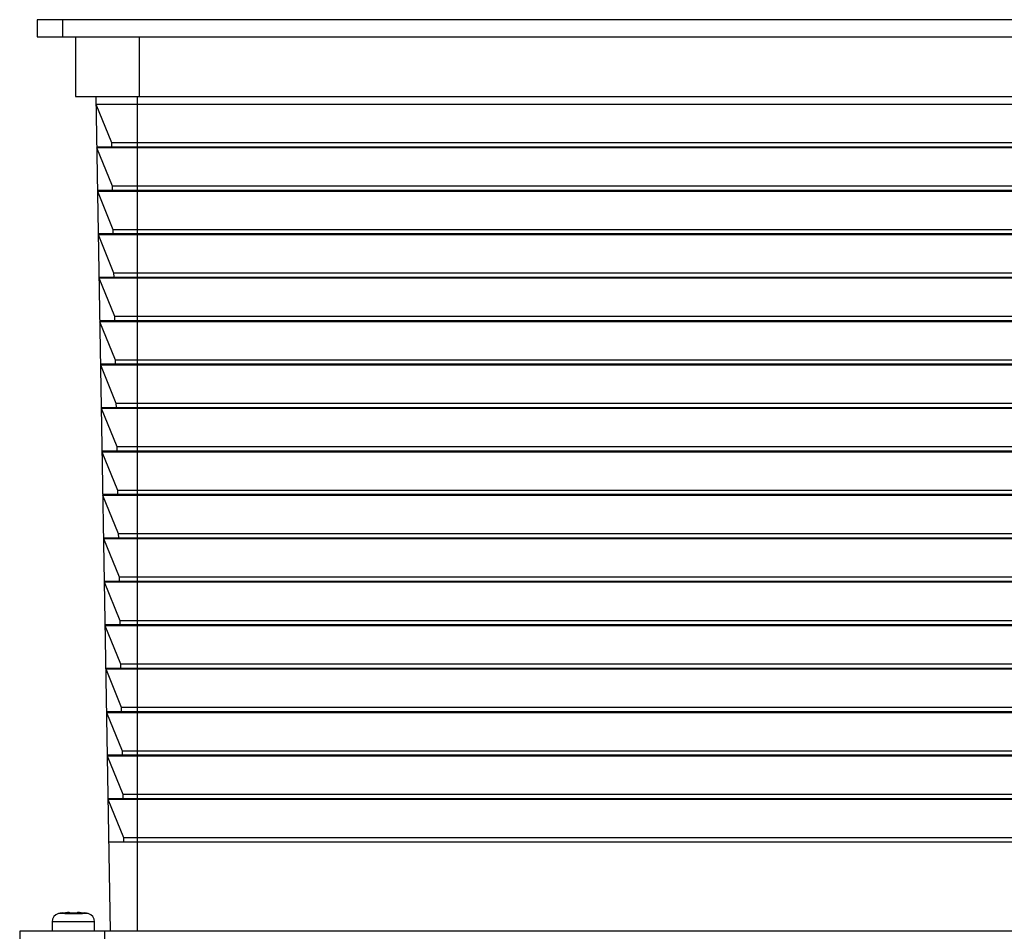
# Model space of a CAD drawing. Units: millimetres. Extents: x -211 to 211, y -123 to 456.
# Drawn here: x -117 to -2, y 348 to 456 of the extents above; entities that cross this region are included whole.
import ezdxf

# ---------------------------------------------------------------- set-up
doc = ezdxf.new("R2010")
doc.units = ezdxf.units.MM

msp = doc.modelspace()

# ---------------------------------------------------------------- linework, layer by layer
at = {"color": 7, "linetype": 'Continuous', "lineweight": 25}
for p, q in [((-115.25, 455.5), (-115.25, 453.5)), ((115.25, 455.5), (-115.25, 455.5)), ((-112.25, 453.5), (-112.25, 455.5)), ((-115.25, 453.5), (115.25, 453.5)), ((-110.75, 453.5), (-110.75, 446.5)), ((-103.25, 446.5), (-103.25, 453.5)), ((-110.75, 446.5), (110.75, 446.5)), ((-108.38, 446.5), (-106.67, 348.5)), ((-103.5, 446.5), (-103.5, 348.5)), ((-108.36, 445.59), (108.36, 445.59)), ((-108.36, 445.59), (-106.53, 441.09)), ((-108.27, 440.59), (108.27, 440.59)), ((-108.27, 440.49), (108.27, 440.49)), ((-108.27, 440.49), (-106.44, 435.99)), ((-106.53, 441.09), (106.53, 441.09)), ((-106.53, 441.09), (-106.52, 440.59)), ((-106.44, 435.99), (106.44, 435.99)), ((-106.44, 435.99), (-106.44, 435.49)), ((-108.19, 435.49), (108.19, 435.49)), ((-108.18, 435.39), (108.18, 435.39)), ((-108.18, 435.39), (-106.36, 430.89)), ((-108.1, 430.39), (108.1, 430.39)), ((-108.09, 430.29), (108.09, 430.29)), ((-108.09, 430.29), (-106.27, 425.79)), ((-106.36, 430.89), (106.36, 430.89)), ((-106.36, 430.89), (-106.35, 430.39)), ((-106.27, 425.79), (106.27, 425.79)), ((-106.27, 425.79), (-106.26, 425.29)), ((-108.01, 425.29), (108.01, 425.29)), ((-108.01, 425.19), (108.01, 425.19)), ((-108.01, 425.19), (-106.18, 420.69)), ((-107.92, 420.19), (107.92, 420.19)), ((-107.92, 420.09), (107.92, 420.09)), ((-107.92, 420.09), (-106.09, 415.59)), ((-106.18, 420.69), (106.18, 420.69)), ((-106.18, 420.69), (-106.17, 420.19)), ((-107.83, 415.09), (107.83, 415.09)), ((-107.83, 414.99), (107.83, 414.99)), ((-107.83, 414.99), (-106, 410.49)), ((-106.09, 415.59), (106.09, 415.59)), ((-106.09, 415.59), (-106.08, 415.09)), ((-106, 410.49), (106, 410.49)), ((-106, 410.49), (-105.99, 409.99)), ((-107.74, 409.99), (107.74, 409.99)), ((-107.74, 409.89), (107.74, 409.89)), ((-107.74, 409.89), (-105.91, 405.39)), ((-107.65, 404.89), (107.65, 404.89)), ((-107.65, 404.79), (107.65, 404.79)), ((-107.65, 404.79), (-105.82, 400.29)), ((-105.91, 405.39), (105.91, 405.39)), ((-105.91, 405.39), (-105.9, 404.89)), ((-105.82, 400.29), (105.82, 400.29)), ((-105.82, 400.29), (-105.81, 399.79)), ((-107.56, 399.79), (107.56, 399.79)), ((-107.56, 399.69), (107.56, 399.69)), ((-107.56, 399.69), (-105.73, 395.19)), ((-107.47, 394.69), (107.47, 394.69)), ((-107.47, 394.6), (107.47, 394.6)), ((-107.47, 394.6), (-105.64, 390.1)), ((-105.73, 395.19), (105.73, 395.19)), ((-105.73, 395.19), (-105.72, 394.69)), ((-107.38, 389.6), (107.38, 389.6)), ((-107.38, 389.5), (107.38, 389.5)), ((-107.38, 389.5), (-105.55, 385)), ((-105.64, 390.1), (105.64, 390.1)), ((-105.64, 390.1), (-105.63, 389.6)), ((-105.55, 385), (105.55, 385)), ((-105.55, 385), (-105.55, 384.5)), ((-107.3, 384.5), (107.3, 384.5)), ((-107.29, 384.4), (107.29, 384.4)), ((-107.29, 384.4), (-105.46, 379.9)), ((-107.21, 379.4), (107.21, 379.4)), ((-107.2, 379.3), (107.2, 379.3)), ((-107.2, 379.3), (-105.38, 374.8)), ((-105.46, 379.9), (105.46, 379.9)), ((-105.46, 379.9), (-105.46, 379.4)), ((-105.38, 374.8), (105.38, 374.8)), ((-105.38, 374.8), (-105.37, 374.3)), ((-107.12, 374.3), (107.12, 374.3)), ((-107.12, 374.2), (107.12, 374.2)), ((-107.12, 374.2), (-105.29, 369.7)), ((-107.03, 369.2), (107.03, 369.2)), ((-107.03, 369.1), (107.03, 369.1)), ((-107.03, 369.1), (-105.2, 364.6)), ((-105.29, 369.7), (105.29, 369.7)), ((-105.29, 369.7), (-105.28, 369.2)), ((-106.94, 364.1), (106.94, 364.1)), ((-105.2, 364.6), (105.2, 364.6)), ((-105.2, 364.6), (-105.19, 364.1)), ((-106.94, 364), (106.94, 364)), ((-106.94, 364), (-105.11, 359.5)), ((-105.11, 359.5), (105.11, 359.5)), ((-105.11, 359.5), (-105.1, 359)), ((-106.85, 359), (106.85, 359)), ((-112.54, 350.63), (-112.75, 350.58)), ((-109.25, 350.58), (-112.75, 350.58)), ((-112.3, 350.65), (-112.3, 350.65)), ((-109.7, 350.65), (-109.7, 350.65)), ((-109.25, 350.58), (-109.46, 350.63)), ((-113.5, 349.61), (-113.5, 348.5)), ((-108.5, 348.5), (-108.5, 349.61)), ((-117.3, 348.5), (-117.3, 345.5)), ((117.3, 348.5), (-117.3, 348.5)), ((-107.34, 348.5), (-107.34, 345.5))]:
    msp.add_line(p, q, dxfattribs=at)
at = {"color": 8, "linetype": 'Continuous', "lineweight": 25}
msp.add_line((-108.5, 349.61), (-113.5, 349.61), dxfattribs=at)
at = {"color": 7, "linetype": 'Continuous', "lineweight": 25}
for centre, radius, start, end in [((-112.5, 349.61), 1, 104.4775, 180), ((-111.01, 343.14), 7.64, 99.7883, 101.5624), ((-110.99, 343.14), 7.64, 78.4391, 80.2039), ((-109.5, 349.61), 1, 0, 75.5225)]:
    msp.add_arc(centre, radius, start, end, dxfattribs=at)
for points, knots in [([(-112.54, 350.62), (-112.55, 350.62), (-112.57, 350.62), (-112.5, 350.62), (-112.46, 350.62)], [0, 0, 0, 0, 0.337463, 1, 1, 1, 1]), ([(-112.46, 350.62), (-112.38, 350.61), (-112.26, 350.61), (-112.01, 350.61), (-111.79, 350.6), (-111.56, 350.6), (-111.31, 350.6), (-111.07, 350.6), (-110.82, 350.6), (-110.58, 350.6), (-110.27, 350.6), (-109.91, 350.61), (-109.6, 350.61), (-109.43, 350.62), (-109.46, 350.62), (-109.46, 350.62)], [0, 0, 0, 0, 0.121855, 0.182138, 0.241913, 0.300759, 0.35817, 0.414187, 0.469835, 0.525477, 0.58111, 0.693413, 0.813907, 0.935811, 1, 1, 1, 1]), ([(-110.5, 350.75), (-110.5, 350.74), (-110.5, 350.73), (-110.5, 350.69), (-110.5, 350.68), (-110.5, 350.65)], [0, 0, 0, 0, 0.5, 0.5, 1, 1, 1, 1])]:
    msp.add_open_spline(points, degree=3, knots=knots, dxfattribs=at)
for points in [[(-112.3, 350.65), (-112.04, 350.7), (-111.77, 350.73), (-111.5, 350.75)], [(-111.5, 350.75), (-111.5, 350.73), (-111.5, 350.7), (-111.5, 350.65)], [(-111.5, 350.65), (-111.17, 350.67), (-110.83, 350.67), (-110.5, 350.65)], [(-110.5, 350.75), (-110.23, 350.73), (-109.96, 350.7), (-109.7, 350.65)]]:
    msp.add_open_spline(points, degree=3, dxfattribs=at)

doc.saveas('drawing.dxf')
